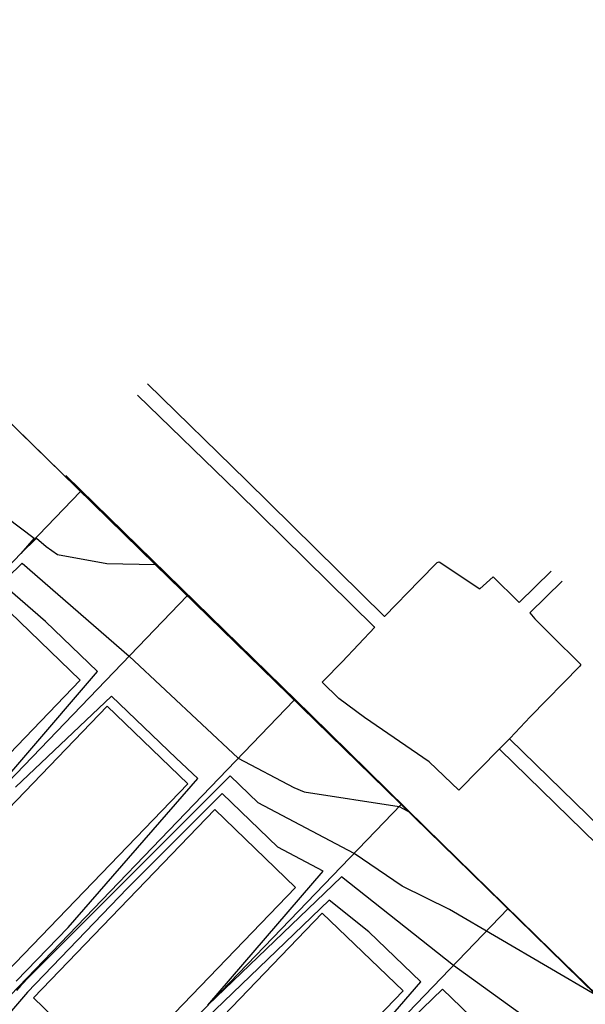
# Model space of a CAD drawing. Extents: x 2256203 to 2257764, y 13784806 to 13787130.
# Drawn here: x 2256979 to 2257131, y 13786768 to 13787031 of the extents above; entities that cross this region are included whole.
import ezdxf

# ---------------------------------------------------------------- set-up
doc = ezdxf.new("R2010")
doc.units = 21
doc.header["$MEASUREMENT"] = 0
for name, color, linetype in [('C-GRAD-PAD', 1, 'Continuous'), ('C-PARC-LOTS', 1, 'Continuous'), ('C-TOPO-CONT-MAJR', 4, 'Continuous'), ('C-TOPO-CONT-MINR', 2, 'Continuous'), ('Design Perimeters', 6, 'Continuous'), ('FENCE', 8, 'Continuous'), ('PVMT-CONC', 8, 'Continuous'), ('XREF', 8, 'Continuous')]:
    doc.layers.add(name, color=color, linetype=linetype)

msp = doc.modelspace()

# ---------------------------------------------------------------- linework, layer by layer
at = {"layer": 'C-GRAD-PAD'}
for points in [[(2256947.17, 13786804.2, 0), (2256995.71, 13786854.63, 0), (2256974.1, 13786875.43, 0), (2256925.55, 13786825, 0), (2256947.17, 13786804.2, 0)], [(2256975.98, 13786776.46, 0), (2257024.53, 13786826.89, 0), (2257002.92, 13786847.69, 0), (2256954.37, 13786797.26, 0), (2256975.98, 13786776.46, 0)], [(2257004.8, 13786748.72, 0), (2257053.35, 13786799.14, 0), (2257031.74, 13786819.95, 0), (2256983.19, 13786769.52, 0), (2257004.8, 13786748.72, 0)], [(2257033.62, 13786720.97, 0), (2257082.16, 13786771.4, 0), (2257060.55, 13786792.21, 0), (2257012, 13786741.78, 0), (2257033.62, 13786720.97, 0)]]:
    msp.add_polyline3d(points, dxfattribs=at)
at = {"layer": 'C-PARC-LOTS'}
for points in [[(2256995.75, 13786905.14, 0), (2256908.08, 13786814.06, 0)], [(2257024.38, 13786877.2, 0), (2256936.9, 13786786.32, 0)], [(2257053.01, 13786849.26, 0), (2256965.71, 13786758.58, 0)], [(2257081.64, 13786821.32, 0), (2256994.53, 13786730.84, 0)], [(2257110.27, 13786793.39, 0), (2257023.35, 13786703.1, 0)]]:
    msp.add_polyline3d(points, dxfattribs=at)
at = {"layer": 'C-TOPO-CONT-MAJR'}
for points in [[(2256829.63, 13786921.04, 618), (2256832.68, 13786922.46, 618), (2256845.77, 13786926.23, 618), (2256871.42, 13786952.88, 618), (2256887.56, 13786965.09, 618), (2256893.27, 13786965.3, 618), (2256899.51, 13786955.92, 618), (2256914.37, 13786941.62, 618), (2256875.88, 13786895.96, 618), (2256921.23, 13786939.2, 618), (2256932.82, 13786928.04, 618), (2256949.33, 13786917.16, 618), (2256926.43, 13786890.79, 618), (2256953.02, 13786916.64, 618), (2256958.36, 13786911.5, 618), (2256983.34, 13786892.67, 618), (2256979.75, 13786888.51, 618), (2256983.98, 13786892.64, 618), (2256986.59, 13786890.38, 618), (2256989.61, 13786888.27, 618), (2257002.83, 13786885.88, 618), (2257015.81, 13786885.56, 618)], [(2257220.77, 13786685.55, 621), (2257202.82, 13786696, 621), (2257171.92, 13786720.35, 621), (2257153.94, 13786733.86, 621), (2257128.45, 13786754.6, 621), (2257095.69, 13786778.25, 621), (2257065.71, 13786801.95, 621), (2257029.92, 13786767.6, 621), (2257060.78, 13786803.45, 621), (2257048.6, 13786809.88, 621), (2257033.7, 13786824.23, 621), (2257008.27, 13786798.82, 621), (2256981.57, 13786771.08, 621), (2256969.06, 13786756.6, 621), (2256966.32, 13786757.99, 621)]]:
    msp.add_polyline3d(points, dxfattribs=at)
at = {"layer": 'C-TOPO-CONT-MINR'}
for points in [[(2256861.23, 13786859.17, 619), (2256867.85, 13786870.42, 619), (2256881.56, 13786857.21, 619), (2256886.4, 13786856.75, 619), (2256880.65, 13786849.2, 619), (2256886.66, 13786846.12, 619), (2256894.58, 13786854.83, 619), (2256914, 13786875, 619), (2256948.18, 13786908.22, 619), (2256963.69, 13786893.29, 619), (2256973.06, 13786886.23, 619), (2256933.51, 13786840.48, 619), (2256980.11, 13786885.89, 619), (2257008.84, 13786861.05, 619), (2257038.05, 13786833.72, 619), (2257052.9, 13786825.9, 619), (2257055.65, 13786824.69, 619), (2257081.11, 13786820.77, 619), (2257082.12, 13786820.27, 619), (2257083.59, 13786819.42, 619)], [(2256962.38, 13786812.79, 620), (2257000.37, 13786856.91, 620), (2256986.43, 13786870.33, 620), (2256976.23, 13786879.14, 620)], [(2256978.56, 13786773.98, 620), (2256992.43, 13786788.39, 620), (2257027.24, 13786828.25, 620), (2257021.39, 13786833.72, 620), (2257004.1, 13786850.36, 620), (2256978.38, 13786825.98, 620)], [(2257134.02, 13786770.2, 620), (2257094.63, 13786793.18, 620), (2257081.9, 13786799.42, 620), (2257069.04, 13786808.24, 620), (2257043.33, 13786821.8, 620), (2257035.88, 13786828.98, 620), (2256982.19, 13786775.34, 620), (2256979.77, 13786772.82, 620), (2256978.63, 13786771.5, 620)], [(2257294.69, 13786613.42, 622), (2257281.22, 13786609.12, 622), (2257275.7, 13786612.85, 622), (2257245.13, 13786639.97, 622), (2257243.33, 13786641.7, 622), (2257242.42, 13786642.29, 622), (2257212.15, 13786668.51, 622), (2257182.14, 13786695.02, 622), (2257152.04, 13786721.43, 622), (2257122.14, 13786748.04, 622), (2257102.8, 13786762.16, 622), (2257092.75, 13786771.84, 622), (2257046.96, 13786727.63, 622), (2257086.96, 13786773.83, 622), (2257073.02, 13786787.25, 622), (2257062.38, 13786795.67, 622), (2257031.87, 13786766.38, 622), (2257010.02, 13786743.69, 622), (2257002.44, 13786732.82, 622), (2257010.09, 13786715.87, 622), (2257010.09, 13786715.87, 622)]]:
    msp.add_polyline3d(points, dxfattribs=at)
at = {"layer": 'Design Perimeters'}
msp.add_polyline3d([(2257134.02, 13786770.2, 0), (2257083.59, 13786819.42, 0), (2257015.81, 13786885.56, 0), (2256948.68, 13786951.07, 0)], dxfattribs=at)
at = {"layer": 'FENCE'}
msp.add_polyline3d([(2257347.21, 13786562.55, 622.56), (2257307.24, 13786601.61, 622.56), (2257278.93, 13786629.11, 622.56), (2257245.51, 13786661.66, 622.56), (2257188.34, 13786717.54, 622.56), (2257158.16, 13786746.97, 622.56), (2257122.04, 13786782.09, 622.56), (2257088.19, 13786815.13, 622.56), (2257057.5, 13786845.3, 622.56), (2256991.84, 13786909.39, 622.56)], dxfattribs=at)
at = {"layer": 'PVMT-CONC'}
for points in [[(2257013.76, 13786933.91, 614.75), (2257040.26, 13786908.03, 614.75), (2257077.15, 13786871.77, 614.75), (2257077.29, 13786871.72, 614.75), (2257086.45, 13786881.16, 614.75), (2257091.32, 13786886.07, 614.75), (2257091.81, 13786886.31, 614.75), (2257102.7, 13786879.03, 614.75), (2257106.33, 13786882.25, 614.75), (2257107.58, 13786881.04, 614.75), (2257111.72, 13786876.88, 614.75), (2257113.25, 13786875.39, 614.75), (2257121.87, 13786883.81, 614.75)], [(2257124.82, 13786881.15, 619.65), (2257116.13, 13786872.66, 619.65), (2257117.49, 13786871, 619.65), (2257121.89, 13786866.65, 619.65), (2257129.78, 13786858.78, 619.65), (2257129.5, 13786858.33, 619.65), (2257116.22, 13786844.81, 619.65), (2257110.87, 13786839.09, 619.65), (2257107.99, 13786836.23, 619.65), (2257102.62, 13786830.74, 619.65), (2257097.14, 13786825.17, 619.65), (2257089.2, 13786832.77, 619.65), (2257071.86, 13786844.57, 619.65), (2257064.97, 13786849.69, 619.65), (2257060.52, 13786854.06, 619.65), (2257060.83, 13786854.42, 619.65), (2257065.84, 13786859.48, 619.65), (2257074.58, 13786868.84, 619.65), (2257074.46, 13786868.85, 619.65), (2257037.72, 13786905.02, 619.65), (2257011.08, 13786930.95, 619.65)], [(2257353.52, 13786602.11, 620.56), (2257331.7, 13786623.4, 620.56), (2257303.07, 13786651.43, 620.56), (2257269.6, 13786684.02, 620.56), (2257244.32, 13786708.7, 620.56), (2257212.14, 13786740.06, 620.56), (2257183.85, 13786767.67, 620.56), (2257110.82, 13786838.83, 620.56)], [(2257350.87, 13786599.16, 620.55), (2257329.16, 13786620.63, 620.55), (2257300.09, 13786648.71, 620.55), (2257266.67, 13786681.52, 620.55), (2257241.45, 13786705.99, 620.55), (2257108.14, 13786836.09, 620.55)]]:
    msp.add_polyline3d(points, dxfattribs=at)
at = {"layer": 'XREF'}
msp.add_polyline3d([(2256866.33, 13787031.44, 0), (2257703.62, 13786214.35, 0)], dxfattribs=at)

doc.saveas('drawing.dxf')
